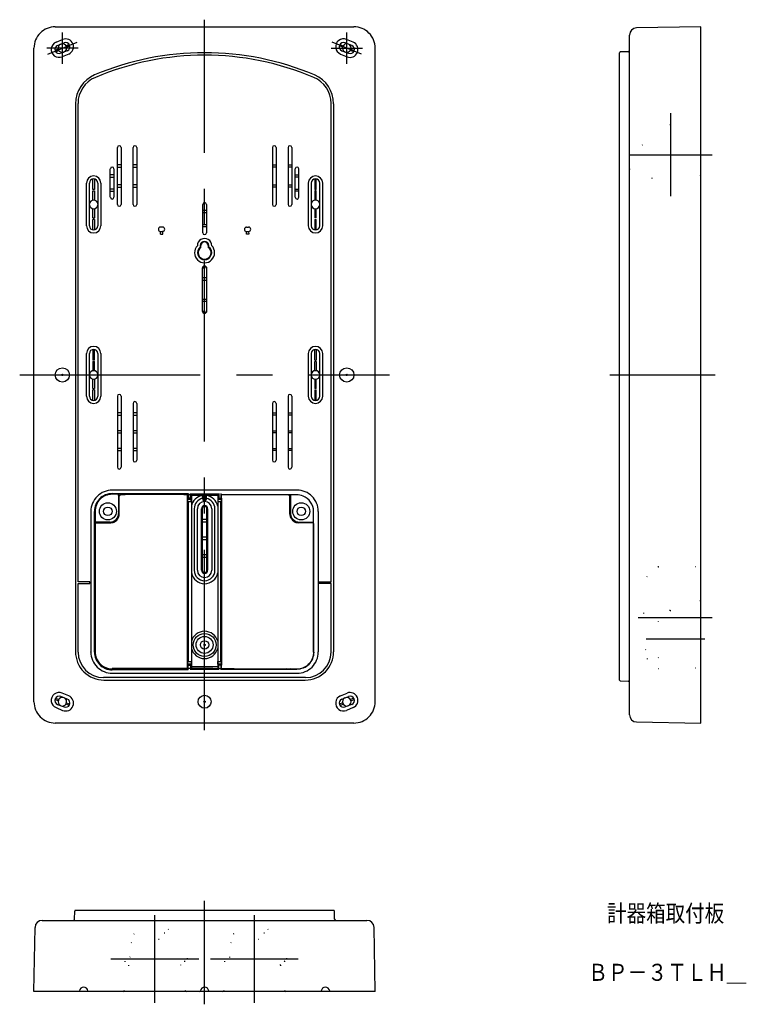
# Model space of a CAD drawing. Extents: x 39 to 166, y 86 to 259.
import ezdxf
from ezdxf.enums import TextEntityAlignment as Align

# ---------------------------------------------------------------- set-up
doc = ezdxf.new("R2010")
doc.units = 0
doc.linetypes.add('CENTER', pattern=[50.8, 31.75, -6.35, 6.35, -6.35])
doc.linetypes.add('DOT', pattern=[6.35, 0, -6.35])
doc.layers.add('1', color=7, linetype='CONTINUOUS')
doc.styles.add('MDRAFSTD', font='TXT', dxfattribs={"bigfont": 'BIGFONT'})

# ---------------------------------------------------------------- blocks, each defined once
blk = doc.blocks.new('S0')
at = {"layer": '1', "color": 7, "linetype": 'CONTINUOUS', "style": 'MDRAFSTD', "width": 1.008343}
blk.add_text('ＢＰ－３ＴＬＨ＿', height=3, dxfattribs=at).set_placement((138.685579, 89.647776), (166.485583, 89.647776), align=Align.FIT)
blk = doc.blocks.new('S3')
at = {"layer": '1', "color": 7, "linetype": 'CONTINUOUS'}
for centre, radius, start, end in [((55.011756, 172.238244), 3.748447, 112.489466, 157.510534), ((55.012855, 172.235591), 3.751318, 90.00511, 112.489466), ((55.014409, 172.237145), 3.751318, 157.510534, 179.99489)]:
    blk.add_arc(centre, radius, start, end, dxfattribs=at)
blk = doc.blocks.new('S4')
at = {"layer": '1', "color": 7, "linetype": 'CONTINUOUS'}
for centre, radius, start, end in [((87.487145, 172.235591), 3.751318, 67.510534, 89.99489), ((87.488244, 172.238244), 3.748447, 22.489466, 67.510534), ((87.485591, 172.237145), 3.751318, 0.00511, 22.489466)]:
    blk.add_arc(centre, radius, start, end, dxfattribs=at)
blk = doc.blocks.new('S5')
at = {"layer": '1', "color": 7, "linetype": 'CONTINUOUS'}
for centre, radius, start, end in [((87.496714, 147.501939), 3.001142, 337.511412, 0), ((87.499013, 147.500987), 2.998654, 292.488588, 337.511412), ((87.498061, 147.503286), 3.001142, 270.004808, 292.488588)]:
    blk.add_arc(centre, radius, start, end, dxfattribs=at)
blk = doc.blocks.new('S7')
at = {"layer": '1', "color": 7, "linetype": 'CONTINUOUS'}
for centre, radius, start, end in [((87.41717, 172.166134), 3.000879, 67.508779, 89.994288), ((87.417902, 172.167902), 2.998964, 1.5774283, 67.508779)]:
    blk.add_arc(centre, radius, start, end, dxfattribs=at)
blk = doc.blocks.new('S8')
at = {"layer": '1', "color": 7, "linetype": 'CONTINUOUS'}
for centre, radius, start, end in [((55.030728, 147.529484), 3.001054, 180.00511, 202.489466), ((55.028606, 147.528606), 2.998757, 202.489466, 247.510534), ((55.029484, 147.530728), 3.001054, 247.510534, 269.99489)]:
    blk.add_arc(centre, radius, start, end, dxfattribs=at)
blk = doc.blocks.new('S10')
at = {"layer": '1', "color": 7, "linetype": 'CONTINUOUS'}
for centre, radius, start, end in [((87.469272, 147.529484), 3.001054, 337.510534, 0), ((87.471394, 147.528606), 2.998757, 292.489466, 337.510534), ((87.470516, 147.530728), 3.001054, 270.00511, 292.489466)]:
    blk.add_arc(centre, radius, start, end, dxfattribs=at)
blk = doc.blocks.new('S11')
at = {"layer": '1', "color": 7, "linetype": 'CONTINUOUS'}
for centre, radius, start, end in [((87.866574, 171.866056), 1.500439, 180.005712, 202.491221), ((87.86569, 171.86569), 1.499482, 202.491221, 247.508779), ((87.866056, 171.866574), 1.500439, 247.508779, 269.994288)]:
    blk.add_arc(centre, radius, start, end, dxfattribs=at)
blk = doc.blocks.new('S12')
at = {"layer": '1', "color": 7, "linetype": 'CONTINUOUS'}
for centre, radius, start, end in [((54.633426, 171.866056), 1.500439, 337.508779, 0), ((54.633944, 171.866574), 1.500439, 270.005712, 292.491221), ((54.63431, 171.86569), 1.499482, 292.491221, 337.508779)]:
    blk.add_arc(centre, radius, start, end, dxfattribs=at)
blk = doc.blocks.new('S13')
at = {"layer": '1', "color": 7, "linetype": 'CONTINUOUS'}
for centre, radius, start, end in [((87.750984, 171.750362), 1.500527, 180.00511, 202.489466), ((87.749923, 171.749923), 1.499379, 202.489466, 247.510534), ((87.750362, 171.750984), 1.500527, 247.510534, 269.99489)]:
    blk.add_arc(centre, radius, start, end, dxfattribs=at)
blk = doc.blocks.new('S14')
at = {"layer": '1', "color": 7, "linetype": 'CONTINUOUS'}
for centre, radius, start, end in [((54.749016, 171.750362), 1.500527, 337.510534, 0), ((54.749638, 171.750984), 1.500527, 270.00511, 292.489466), ((54.750077, 171.749923), 1.499379, 292.489466, 337.510534)]:
    blk.add_arc(centre, radius, start, end, dxfattribs=at)
blk = doc.blocks.new('S15')
at = {"layer": '1', "color": 7, "linetype": 'CONTINUOUS'}
for centre, radius, start, end in [((53.563861, 147.55556), 5.007038, 180.020412, 202.45786), ((53.549712, 147.549712), 4.991727, 202.45786, 247.54214), ((53.55556, 147.563861), 5.007038, 247.54214, 269.979588)]:
    blk.add_arc(centre, radius, start, end, dxfattribs=at)
blk = doc.blocks.new('S18')
at = {"layer": '1', "color": 7, "linetype": 'CONTINUOUS'}
for centre, radius, start, end in [((88.936139, 147.55556), 5.007038, 337.54214, 359.979588), ((88.950288, 147.549712), 4.991727, 292.45786, 337.54214), ((88.94444, 147.563861), 5.007038, 270.020412, 292.45786)]:
    blk.add_arc(centre, radius, start, end, dxfattribs=at)
blk = doc.blocks.new('S23')
at = {"layer": '1', "color": 7, "linetype": 'CONTINUOUS'}
for centre, radius, start, end in [((87.485591, 147.512855), 3.751318, 337.510534, 0), ((87.488244, 147.511756), 3.748447, 292.489466, 337.510534), ((87.487145, 147.514409), 3.751318, 270.00511, 292.489466)]:
    blk.add_arc(centre, radius, start, end, dxfattribs=at)
blk = doc.blocks.new('S24')
at = {"layer": '1', "color": 7, "linetype": 'CONTINUOUS'}
for centre, radius, start, end in [((55.014409, 147.512855), 3.751318, 180.00511, 202.489466), ((55.011756, 147.511756), 3.748447, 202.489466, 247.510534), ((55.012855, 147.514409), 3.751318, 247.510534, 269.99489)]:
    blk.add_arc(centre, radius, start, end, dxfattribs=at)
blk = doc.blocks.new('S25')
at = {"layer": '1', "color": 7, "linetype": 'CONTINUOUS'}
for centre, radius, start, end in [((55.00105, 172.24895), 3.123706, 112.489466, 157.510534), ((55.001966, 172.246739), 3.126098, 90.00511, 112.489466), ((55.003261, 172.248034), 3.126098, 157.510534, 179.99489)]:
    blk.add_arc(centre, radius, start, end, dxfattribs=at)
blk = doc.blocks.new('S26')
at = {"layer": '1', "color": 7, "linetype": 'CONTINUOUS'}
for centre, radius, start, end in [((55.003261, 147.501966), 3.126098, 180.00511, 202.489466), ((55.00105, 147.50105), 3.123706, 202.489466, 247.510534), ((55.001966, 147.503261), 3.126098, 247.510534, 269.99489)]:
    blk.add_arc(centre, radius, start, end, dxfattribs=at)
blk = doc.blocks.new('S27')
at = {"layer": '1', "color": 7, "linetype": 'CONTINUOUS'}
for centre, radius, start, end in [((55.003286, 147.501939), 3.001142, 180.004808, 202.488588), ((55.000987, 147.500987), 2.998654, 202.488588, 247.511412), ((55.001939, 147.503286), 3.001142, 247.511412, 269.995192)]:
    blk.add_arc(centre, radius, start, end, dxfattribs=at)
blk = doc.blocks.new('S28')
at = {"layer": '1', "color": 7, "linetype": 'CONTINUOUS'}
for centre, radius, start, end in [((55.000987, 172.249013), 2.998654, 112.488588, 157.511412), ((55.001939, 172.246714), 3.001142, 90.004808, 112.488588), ((55.003286, 172.248061), 3.001142, 157.511412, 179.995192)]:
    blk.add_arc(centre, radius, start, end, dxfattribs=at)
blk = doc.blocks.new('S29')
at = {"layer": '1', "color": 7, "linetype": 'CONTINUOUS'}
for centre, radius, start, end in [((44.998665, 253.751335), 3.748447, 112.489466, 157.510534), ((44.999763, 253.748682), 3.751318, 90.00511, 112.489466), ((45.001318, 253.750237), 3.751318, 157.510534, 179.99489)]:
    blk.add_arc(centre, radius, start, end, dxfattribs=at)
blk = doc.blocks.new('S30')
at = {"layer": '1', "color": 7, "linetype": 'CONTINUOUS'}
for centre, radius, start, end in [((97.500237, 253.748682), 3.751318, 67.510534, 89.99489), ((97.501335, 253.751335), 3.748447, 22.489466, 67.510534), ((97.498682, 253.750237), 3.751318, 0.00511, 22.489466)]:
    blk.add_arc(centre, radius, start, end, dxfattribs=at)
blk = doc.blocks.new('S31')
at = {"layer": '1', "color": 7, "linetype": 'CONTINUOUS'}
for centre, radius, start, end in [((97.498682, 138.749763), 3.751318, 337.510534, 0), ((97.501335, 138.748665), 3.748447, 292.489466, 337.510534), ((97.500237, 138.751318), 3.751318, 270.00511, 292.489466)]:
    blk.add_arc(centre, radius, start, end, dxfattribs=at)
blk = doc.blocks.new('S32')
at = {"layer": '1', "color": 7, "linetype": 'CONTINUOUS'}
for centre, radius, start, end in [((45.001318, 138.749763), 3.751318, 180.00511, 202.489466), ((44.998665, 138.748665), 3.748447, 202.489466, 247.510534), ((44.999763, 138.751318), 3.751318, 247.510534, 269.99489)]:
    blk.add_arc(centre, radius, start, end, dxfattribs=at)

msp = doc.modelspace()

# ---------------------------------------------------------------- linework, layer by layer
at = {"layer": '1', "color": 1, "linetype": 'CENTER'}
for p, q in [((71.25, 133.75), (71.25, 258.75)), ((46.25, 251), (46.25, 256.5)), ((96.25, 251), (96.25, 256.5)), ((43.674175, 252.683058), (48.825825, 254.816942)), ((98.825825, 252.683058), (93.674175, 254.816942)), ((49, 253.75), (43.5, 253.75)), ((93.5, 253.75), (99, 253.75)), ((153.195149, 227.725), (153.195149, 242.275)), ((145.920149, 235), (160.470149, 235)), ((38.75, 196.25), (103.75, 196.25)), ((142.5, 196.25), (161.00467, 196.25)), ((147.5, 153.575), (160.494713, 153.575)), ((159.222283, 149.75), (148.907057, 149.75)), ((71.25, 85.518045), (71.25, 103.75)), ((62.5, 85.779851), (62.5, 101.229851)), ((80, 85.779851), (80, 101.229851)), ((54.775, 93.504851), (70.225, 93.504851)), ((72.275, 93.504851), (87.725, 93.504851))]:
    msp.add_line(p, q, dxfattribs=at)
at = {"layer": '1', "color": 7, "linetype": 'CONTINUOUS'}
for p, q in [((44.999429, 257.5), (97.500571, 257.5)), ((158.470149, 257.5), (147.198334, 257.30325)), ((158.470149, 135), (158.470149, 257.5)), ((45.142804, 254.789805), (46.297653, 255.268159)), ((45.377287, 254.226087), (46.548766, 254.659761)), ((46.540412, 254.682087), (46.541247, 254.680071)), ((97.122713, 254.226087), (95.951234, 254.659761)), ((95.959588, 254.682087), (95.958753, 254.680071)), ((97.357196, 254.789805), (96.202347, 255.268159)), ((145.970149, 136.44656), (145.970149, 256.05344)), ((41.25, 138.749429), (41.25, 253.750571)), ((45.518947, 253.582486), (44.941522, 253.34331)), ((45.037193, 253.11234), (45.614617, 253.351517)), ((47.122713, 253.273913), (45.951234, 252.840239)), ((47.462807, 254.38766), (46.885383, 254.148483)), ((46.981053, 253.917514), (47.558478, 254.15669)), ((47.114437, 253.296267), (47.113602, 253.298283)), ((95.518947, 253.917514), (94.941522, 254.15669)), ((95.037193, 254.38766), (95.614617, 254.148483)), ((95.377287, 253.273913), (96.548766, 252.840239)), ((95.385563, 253.296267), (95.386398, 253.298283)), ((97.462807, 253.11234), (96.885383, 253.351517)), ((96.981053, 253.582486), (97.558478, 253.34331)), ((101.25, 138.749429), (101.25, 253.750571)), ((144.220149, 142.556822), (144.220149, 252.943178)), ((145.728874, 253.116574), (144.340787, 253.068101)), ((45.959588, 252.817913), (45.958753, 252.819929)), ((47.357196, 252.710195), (46.202347, 252.231841)), ((95.142804, 252.710195), (96.297653, 252.231841)), ((96.540412, 252.817913), (96.541247, 252.819929)), ((48.556822, 243.963788), (48.556822, 147.553777)), ((49, 159.846616), (49, 243.999233)), ((93.5, 159.846616), (93.5, 243.999233)), ((93.943178, 243.963788), (93.943178, 147.553777)), ((55.868046, 236.25), (55.868046, 226.25)), ((56.631954, 226.25), (56.631954, 236.25)), ((58.618046, 236.25), (58.618046, 226.25)), ((59.381954, 226.25), (59.381954, 236.25)), ((83.183503, 236.25), (83.183503, 226.25)), ((83.816497, 236.25), (83.816497, 226.25)), ((85.933503, 236.25), (85.933503, 226.25)), ((86.566497, 236.25), (86.566497, 226.25)), ((54.618046, 232.5), (54.618046, 227.5)), ((55.381954, 227.5), (55.381954, 232.5)), ((55.933503, 233.252956), (55.868046, 233.1875)), ((56.631954, 233.1875), (55.868046, 233.1875)), ((55.868046, 232.8125), (55.933503, 232.747044)), ((55.868046, 232.8125), (56.631954, 232.8125)), ((56.631954, 233.1875), (56.566497, 233.252956)), ((56.566497, 232.747044), (56.631954, 232.8125)), ((58.683503, 233.252956), (58.618046, 233.1875)), ((59.381954, 233.1875), (58.618046, 233.1875)), ((58.618046, 232.8125), (58.683503, 232.747044)), ((58.618046, 232.8125), (59.381954, 232.8125)), ((59.381954, 233.1875), (59.316497, 233.252956)), ((59.316497, 232.747044), (59.381954, 232.8125)), ((83.183503, 233.1875), (83.816497, 233.1875)), ((83.816497, 232.8125), (83.183503, 232.8125)), ((85.933503, 233.1875), (86.566497, 233.1875)), ((86.566497, 232.8125), (85.933503, 232.8125)), ((87.183503, 227.5), (87.183503, 232.5)), ((87.816497, 227.5), (87.816497, 232.5)), ((51.625, 228.875), (51.625, 230.735084)), ((51.875, 230.735084), (51.875, 228.875)), ((54.683503, 231.502956), (54.618046, 231.4375)), ((55.381954, 231.4375), (54.618046, 231.4375)), ((54.618046, 231.0625), (54.683503, 230.997044)), ((54.618046, 231.0625), (55.381954, 231.0625)), ((55.381954, 231.4375), (55.316497, 231.502956)), ((55.316497, 230.997044), (55.381954, 231.0625)), ((87.183503, 231.4375), (87.816497, 231.4375)), ((87.816497, 231.0625), (87.183503, 231.0625)), ((90.625, 230.735084), (90.625, 228.875)), ((90.875, 228.875), (90.875, 230.735084)), ((50.484094, 222.5), (50.484094, 230)), ((51, 230), (51.004364, 230)), ((51.004364, 222.5), (51.004364, 230)), ((51.875, 228.875), (51.625, 228.875)), ((52.5, 230), (52.495636, 230)), ((52.495636, 230), (52.495636, 222.5)), ((53.015906, 230), (53.015906, 222.5)), ((54.683503, 229.002956), (54.618046, 228.9375)), ((55.381954, 228.9375), (54.618046, 228.9375)), ((55.381954, 228.9375), (55.316497, 229.002956)), ((55.933503, 229.752956), (55.868046, 229.6875)), ((56.631954, 229.6875), (55.868046, 229.6875)), ((55.868046, 229.3125), (55.933503, 229.247044)), ((55.868046, 229.3125), (56.631954, 229.3125)), ((56.631954, 229.6875), (56.566497, 229.752956)), ((56.566497, 229.247044), (56.631954, 229.3125)), ((58.683503, 229.752956), (58.618046, 229.6875)), ((59.381954, 229.6875), (58.618046, 229.6875)), ((58.618046, 229.3125), (58.683503, 229.247044)), ((58.618046, 229.3125), (59.381954, 229.3125)), ((59.381954, 229.6875), (59.316497, 229.752956)), ((59.316497, 229.247044), (59.381954, 229.3125)), ((83.183503, 229.6875), (83.816497, 229.6875)), ((83.816497, 229.3125), (83.183503, 229.3125)), ((85.933503, 229.6875), (86.566497, 229.6875)), ((86.566497, 229.3125), (85.933503, 229.3125)), ((87.183503, 228.9375), (87.816497, 228.9375)), ((89.484094, 230), (89.484094, 222.5)), ((90, 230), (90.004364, 230)), ((90.004364, 230), (90.004364, 222.5)), ((90.625, 228.875), (90.875, 228.875)), ((91.5, 230), (91.495636, 230)), ((91.495636, 222.5), (91.495636, 230)), ((92.015906, 222.5), (92.015906, 230)), ((51.625, 228.625), (51.875, 228.625)), ((51.625, 226.98951), (51.625, 228.625)), ((51.875, 228.625), (51.875, 226.98951)), ((54.618046, 228.5625), (54.683503, 228.497044)), ((54.618046, 228.5625), (55.381954, 228.5625)), ((55.316497, 228.497044), (55.381954, 228.5625)), ((87.816497, 228.5625), (87.183503, 228.5625)), ((90.875, 228.625), (90.625, 228.625)), ((90.625, 228.625), (90.625, 226.98951)), ((90.875, 226.98951), (90.875, 228.625)), ((51.625, 223.875), (51.625, 225.51049)), ((51.875, 225.51049), (51.875, 223.875)), ((70.933503, 221.25), (70.933503, 226.25)), ((71.566497, 226.25), (71.566497, 221.25)), ((90.625, 225.51049), (90.625, 223.875)), ((90.875, 223.875), (90.875, 225.51049)), ((51.625, 223.875), (51.875, 223.875)), ((51.875, 223.625), (51.625, 223.625)), ((51.625, 221.764916), (51.625, 223.625)), ((51.875, 223.625), (51.875, 221.764916)), ((71.566497, 225.1875), (70.933503, 225.1875)), ((70.933503, 224.8125), (71.566497, 224.8125)), ((90.875, 223.875), (90.625, 223.875)), ((90.625, 223.625), (90.875, 223.625)), ((90.625, 223.625), (90.625, 221.764916)), ((90.875, 221.764916), (90.875, 223.625)), ((51, 222.5), (51.004364, 222.5)), ((52.5, 222.5), (52.495636, 222.5)), ((63.875, 222.25), (63.5, 222.25)), ((70.933503, 222.6875), (71.566497, 222.6875)), ((71.566497, 222.3125), (70.933503, 222.3125)), ((78.625, 222.25), (79, 222.25)), ((90, 222.5), (90.004364, 222.5)), ((91.5, 222.5), (91.495636, 222.5)), ((63.5, 221.508727), (63.491273, 221.500102)), ((63.491273, 220.991273), (63.883727, 220.991273)), ((63.5, 220.991273), (63.5, 221.508727)), ((63.5, 221.5), (63.875, 221.5)), ((63.883727, 221.500102), (63.875, 221.508727)), ((63.875, 221.508727), (63.875, 220.991273)), ((78.616273, 221.500102), (78.625, 221.508727)), ((78.616273, 220.991273), (78.62515, 221.508724)), ((79.008727, 220.991273), (78.616273, 220.991273)), ((78.625, 221.5), (79, 221.5)), ((78.99985, 221.508724), (79.008727, 220.991273)), ((79, 221.508727), (79.008727, 221.500102)), ((70.5, 219), (70.5, 218.75)), ((70.5, 219), (70.609094, 219)), ((70.5, 218.75), (70.609094, 218.693878)), ((70.609094, 218.693878), (70.609094, 219)), ((72, 219), (71.890906, 219)), ((71.890906, 219), (71.890906, 218.693878)), ((72, 218.75), (71.890906, 218.693878)), ((72, 218.75), (72, 219)), ((70.841788, 215), (70.841788, 207.5)), ((70.868046, 207.5), (70.868046, 215)), ((71.566497, 215), (71.566497, 207.5)), ((71.658212, 207.5), (71.658212, 215)), ((70.933503, 213.377956), (70.868046, 213.3125)), ((71.631954, 213.3125), (70.868046, 213.3125)), ((71.631954, 213.3125), (71.566497, 213.377956)), ((70.868046, 212.9375), (70.933503, 212.872044)), ((70.868046, 212.9375), (71.631954, 212.9375)), ((71.566497, 212.872044), (71.631954, 212.9375)), ((70.868046, 209.5625), (70.933503, 209.627956)), ((71.566497, 209.627956), (71.631954, 209.5625)), ((70.868046, 209.5625), (71.631954, 209.5625)), ((70.933503, 209.122044), (70.868046, 209.1875)), ((71.631954, 209.1875), (70.868046, 209.1875)), ((71.631954, 209.1875), (71.566497, 209.122044)), ((50.484094, 192.5), (50.484094, 200)), ((51, 200), (51.004364, 200)), ((51.004364, 192.5), (51.004364, 200)), ((51.625, 200.735084), (51.625, 198.875)), ((51.875, 198.875), (51.875, 200.735084)), ((52.5, 200), (52.495636, 200)), ((52.495636, 200), (52.495636, 192.5)), ((53.015906, 200), (53.015906, 192.5)), ((89.484094, 200), (89.484094, 192.5)), ((90, 200), (90.004364, 200)), ((90.004364, 200), (90.004364, 192.5)), ((90.625, 198.875), (90.625, 200.735084)), ((90.875, 200.735084), (90.875, 198.875)), ((91.5, 200), (91.495636, 200)), ((91.495636, 192.5), (91.495636, 200)), ((92.015906, 192.5), (92.015906, 200)), ((51.875, 198.875), (51.625, 198.875)), ((51.625, 198.625), (51.875, 198.625)), ((51.625, 198.625), (51.625, 196.98951)), ((51.875, 196.98951), (51.875, 198.625)), ((90.625, 198.875), (90.875, 198.875)), ((90.875, 198.625), (90.625, 198.625)), ((90.625, 196.98951), (90.625, 198.625)), ((90.875, 198.625), (90.875, 196.98951)), ((51.625, 193.875), (51.625, 195.51049)), ((51.875, 195.51049), (51.875, 193.875)), ((90.625, 195.51049), (90.625, 193.875)), ((90.875, 193.875), (90.875, 195.51049)), ((51, 192.5), (51.004364, 192.5)), ((51.625, 193.875), (51.875, 193.875)), ((51.875, 193.625), (51.625, 193.625)), ((51.625, 191.764916), (51.625, 193.625)), ((51.875, 193.625), (51.875, 191.764916)), ((52.5, 192.5), (52.495636, 192.5)), ((55.933503, 192.5), (55.933503, 180)), ((56.566497, 192.5), (56.566497, 180)), ((85.933503, 192.5), (85.933503, 180)), ((86.566497, 192.5), (86.566497, 180)), ((90, 192.5), (90.004364, 192.5)), ((90.875, 193.875), (90.625, 193.875)), ((90.625, 193.625), (90.875, 193.625)), ((90.625, 193.625), (90.625, 191.764916)), ((90.875, 191.764916), (90.875, 193.625)), ((91.5, 192.5), (91.495636, 192.5)), ((58.683503, 191.25), (58.683503, 181.25)), ((59.316497, 191.25), (59.316497, 181.25)), ((83.183503, 191.25), (83.183503, 181.25)), ((83.816497, 191.25), (83.816497, 181.25)), ((56.566497, 189.5625), (55.933503, 189.5625)), ((55.933503, 189.1875), (56.566497, 189.1875)), ((59.316497, 189.5625), (58.683503, 189.5625)), ((58.683503, 189.1875), (59.316497, 189.1875)), ((83.183503, 189.5625), (83.816497, 189.5625)), ((83.816497, 189.1875), (83.183503, 189.1875)), ((85.933503, 189.5625), (86.566497, 189.5625)), ((86.566497, 189.1875), (85.933503, 189.1875)), ((56.566497, 186.4375), (55.933503, 186.4375)), ((55.933503, 186.0625), (56.566497, 186.0625)), ((59.316497, 186.4375), (58.683503, 186.4375)), ((58.683503, 186.0625), (59.316497, 186.0625)), ((83.183503, 186.4375), (83.816497, 186.4375)), ((83.816497, 186.0625), (83.183503, 186.0625)), ((85.933503, 186.4375), (86.566497, 186.4375)), ((86.566497, 186.0625), (85.933503, 186.0625)), ((56.566497, 183.3125), (55.933503, 183.3125)), ((55.933503, 182.9375), (56.566497, 182.9375)), ((59.316497, 183.3125), (58.683503, 183.3125)), ((58.683503, 182.9375), (59.316497, 182.9375)), ((83.183503, 183.3125), (83.816497, 183.3125)), ((83.816497, 182.9375), (83.183503, 182.9375)), ((85.933503, 183.3125), (86.566497, 183.3125)), ((86.566497, 182.9375), (85.933503, 182.9375)), ((55.001687, 175.372837), (68.352541, 175.372837)), ((68.351469, 175.247856), (55.001687, 175.247856)), ((87.48748, 175.986909), (55.01252, 175.986909)), ((56.002453, 175.167012), (56.132273, 175.162173)), ((56.132273, 175.162173), (56.247361, 175.047085)), ((56.133865, 175.162173), (56.133865, 171.865906)), ((56.247361, 175.047085), (56.377144, 175.047085)), ((56.249543, 171.750228), (56.249543, 175.047085)), ((56.377144, 175.049229), (56.535379, 175.207464)), ((56.535379, 175.207464), (57.285264, 175.220326)), ((67.581131, 175.220326), (57.285264, 175.220326)), ((67.581131, 175.220326), (68.750064, 175.199744)), ((68.25, 144.705097), (68.25, 175.213157)), ((68.331103, 175.207121), (68.351469, 175.247856)), ((68.352541, 175.372837), (68.346662, 174.687372)), ((68.75, 174.560178), (68.75, 175.372837)), ((68.752144, 175.247856), (68.937642, 175.062358)), ((73.747856, 175.247856), (68.752144, 175.247856)), ((70.909768, 175.062358), (68.937642, 175.062358)), ((68.937642, 175.062358), (68.937642, 144.683279)), ((70.909768, 175.062358), (71.0625, 175.21509)), ((70.909768, 174.508684), (70.909768, 175.062358)), ((71.0625, 175.21509), (71.4375, 175.21509)), ((71.0625, 175.21509), (71.0625, 174.093955)), ((71.4375, 175.21509), (71.590232, 175.062358)), ((71.4375, 174.093955), (71.4375, 175.21509)), ((71.581516, 174.508684), (71.590591, 175.062352)), ((73.562358, 175.062358), (71.590232, 175.062358)), ((73.747856, 175.247856), (73.562358, 175.062358)), ((73.562358, 175.062358), (73.562358, 144.683279)), ((73.753031, 175.372785), (73.739092, 174.560178)), ((74.153338, 174.687372), (74.147459, 175.372837)), ((74.168897, 175.207121), (74.148531, 175.247856)), ((87.498313, 175.167012), (74.148531, 175.167012)), ((74.25, 144.705097), (74.25, 175.213157)), ((86.122856, 175.049229), (85.964621, 175.207464)), ((86.252639, 175.047085), (86.122856, 175.047085)), ((86.250457, 171.750228), (86.250457, 175.047085)), ((86.367727, 175.162173), (86.252639, 175.047085)), ((86.366135, 175.162173), (86.366135, 171.865906)), ((86.497547, 175.167012), (86.367727, 175.162173)), ((68.262009, 174.515008), (68.348178, 174.687359)), ((68.262009, 145.234992), (68.262009, 174.515008)), ((68.262009, 174.515008), (68.274426, 174.469627)), ((68.272724, 174.271074), (68.262009, 174.515008)), ((68.387005, 173.900903), (68.272724, 174.271074)), ((68.274426, 174.469627), (68.392363, 174.400746)), ((68.348178, 174.687359), (68.472073, 174.560178)), ((68.387004, 173.900846), (68.387004, 145.849154)), ((68.928914, 173.900817), (68.387005, 173.900903)), ((68.472073, 174.560178), (68.392363, 174.400746)), ((68.392363, 174.400746), (68.920339, 174.400746)), ((68.760908, 174.560178), (68.472073, 174.560178)), ((68.920339, 174.400746), (68.760908, 174.560178)), ((68.892363, 173.900823), (68.892363, 174.400746)), ((71.0625, 174.093955), (70.918484, 174.508684)), ((71.581516, 174.508684), (71.4375, 174.093955)), ((74.112995, 173.900903), (73.571086, 173.900817)), ((73.579661, 174.400746), (73.739092, 174.560178)), ((73.579661, 174.400746), (74.107637, 174.400746)), ((73.607637, 174.400746), (73.607637, 173.900823)), ((73.739092, 174.560178), (74.027927, 174.560178)), ((74.027927, 174.560178), (74.151822, 174.687359)), ((74.107637, 174.400746), (74.027927, 174.560178)), ((74.107637, 174.400746), (74.225574, 174.469627)), ((74.227276, 174.271074), (74.112995, 173.900903)), ((74.112996, 145.849154), (74.112996, 173.900846)), ((74.151822, 174.687359), (74.237991, 174.515008)), ((74.225574, 174.469627), (74.237991, 174.515008)), ((74.237991, 174.515008), (74.227276, 174.271074)), ((74.237991, 174.515008), (74.237991, 145.234992)), ((51.263091, 172.23748), (51.252144, 172.248427)), ((51.263091, 172.23748), (51.263091, 147.51252)), ((51.877163, 147.501687), (51.877163, 172.248313)), ((51.877163, 172.248313), (52.002144, 172.248313)), ((52.002144, 172.248313), (52.002144, 147.501687)), ((69.423479, 172.7125), (69.423479, 161.875)), ((69.987584, 161.875), (69.987584, 172.7125)), ((70.714663, 161.875), (70.714663, 172.7125)), ((70.839644, 172.7125), (70.839644, 161.875)), ((71.660356, 161.875), (71.660356, 172.7125)), ((71.785337, 172.7125), (71.785337, 161.875)), ((72.512416, 172.7125), (72.512416, 161.875)), ((73.076521, 161.875), (73.076521, 172.7125)), ((90.417012, 147.501687), (90.417012, 172.248313)), ((91.236909, 172.23748), (91.236909, 147.51252)), ((52.029674, 147.529217), (52.029674, 170.074348)), ((52.042536, 170.074348), (52.202915, 170.234727)), ((52.087827, 170.367727), (52.082988, 170.497547)), ((52.087827, 170.367727), (52.202915, 170.252639)), ((54.634094, 170.366135), (52.087827, 170.366135)), ((52.202915, 170.234727), (52.202915, 170.252639)), ((52.202915, 170.250457), (54.749772, 170.250457)), ((70.868046, 170.877956), (71.631954, 170.877956)), ((71.631954, 170.372044), (70.868046, 170.372044)), ((90.297085, 170.250457), (87.750228, 170.250457)), ((87.865906, 170.366135), (90.412173, 170.366135)), ((90.412173, 170.367727), (90.297085, 170.252639)), ((90.297085, 170.234727), (90.297085, 170.252639)), ((90.457464, 170.074348), (90.297085, 170.234727)), ((90.412173, 170.367727), (90.417012, 170.497547)), ((90.470326, 169.324462), (90.457464, 170.074348)), ((90.470326, 147.529217), (90.470326, 169.324462)), ((70.868046, 167.752956), (71.631954, 167.752956)), ((71.631954, 167.247044), (70.868046, 167.247044)), ((70.868046, 164.627956), (71.631954, 164.627956)), ((71.631954, 164.122044), (70.868046, 164.122044)), ((51.096616, 159.846616), (49, 159.846616)), ((49, 159.528384), (51.096616, 159.528384)), ((49, 147.5), (49, 159.528384)), ((51.096616, 159.528384), (51.096616, 159.846616)), ((91.403384, 159.846616), (93.5, 159.846616)), ((91.403384, 159.528384), (91.403384, 159.846616)), ((93.5, 159.528384), (91.403384, 159.528384)), ((93.5, 147.5), (93.5, 159.528384)), ((51.252144, 147.501573), (51.263091, 147.51252)), ((68.272724, 145.478926), (68.387005, 145.849097)), ((68.387005, 145.849097), (68.928914, 145.849183)), ((68.892363, 145.849177), (68.892363, 145.349254)), ((73.571086, 145.849183), (74.112995, 145.849097)), ((73.607637, 145.349254), (73.607637, 145.849177)), ((74.112995, 145.849097), (74.227276, 145.478926)), ((55.001687, 144.502144), (68.351469, 144.502144)), ((68.352541, 144.377163), (55.001687, 144.377163)), ((68.75, 144.604654), (55.029217, 144.604654)), ((68.23007, 144.625258), (68.25, 144.705097)), ((68.351469, 144.502144), (68.25, 144.705097)), ((68.262009, 145.234992), (68.272724, 145.478926)), ((68.274426, 145.280373), (68.262009, 145.234992)), ((68.348178, 145.062641), (68.262009, 145.234992)), ((68.392363, 145.349254), (68.274426, 145.280373)), ((68.472073, 145.189822), (68.348178, 145.062641)), ((68.354056, 144.377176), (68.348178, 145.062641)), ((68.392363, 145.349254), (68.472073, 145.189822)), ((68.920339, 145.349254), (68.392363, 145.349254)), ((68.472073, 145.189822), (68.760908, 145.189822)), ((68.760908, 145.189822), (68.746969, 144.377215)), ((68.933279, 144.683279), (68.752144, 144.502144)), ((68.752144, 144.502144), (73.747856, 144.502144)), ((68.920339, 145.349254), (68.760908, 145.189822)), ((68.933882, 144.717994), (80.229983, 144.521677)), ((68.937642, 144.937642), (73.562358, 144.937642)), ((73.566721, 144.683279), (73.747856, 144.502144)), ((73.579661, 145.349254), (73.739092, 145.189822)), ((74.107637, 145.349254), (73.579661, 145.349254)), ((74.027927, 145.189822), (73.739092, 145.189822)), ((73.75, 144.377163), (73.75, 145.189822)), ((74.027927, 145.189822), (74.107637, 145.349254)), ((74.151822, 145.062641), (74.027927, 145.189822)), ((74.225574, 145.280373), (74.107637, 145.349254)), ((74.145944, 144.377176), (74.151822, 145.062641)), ((74.148531, 144.502144), (74.25, 144.705097)), ((74.148531, 144.502144), (87.498313, 144.502144)), ((74.237991, 145.234992), (74.151822, 145.062641)), ((74.237991, 145.234992), (74.225574, 145.280373)), ((74.227276, 145.478926), (74.237991, 145.234992)), ((74.26993, 144.625258), (74.25, 144.705097)), ((80.230122, 144.529674), (85.596639, 144.604654)), ((85.59567, 144.54812), (87.470548, 144.515961)), ((86.421136, 144.533961), (86.350443, 144.604654)), ((87.470783, 144.529674), (87.498313, 144.502144)), ((89, 143), (53.5, 143)), ((53.553777, 142.556822), (88.946223, 142.556822)), ((55.01252, 143.763091), (55.001573, 143.752144)), ((55.01252, 143.763091), (87.48748, 143.763091)), ((87.48748, 143.763091), (87.498427, 143.752144)), ((144.340787, 142.431899), (145.728874, 142.383426)), ((45.518947, 138.917514), (44.941522, 139.15669)), ((45.037193, 139.38766), (45.614617, 139.148483)), ((47.122713, 139.226087), (45.951234, 139.659761)), ((45.959588, 139.682087), (45.958753, 139.680071)), ((47.357196, 139.789805), (46.202347, 140.268159)), ((47.114437, 139.203733), (47.113602, 139.201717)), ((95.142804, 139.789805), (96.297653, 140.268159)), ((95.377287, 139.226087), (96.548766, 139.659761)), ((95.385563, 139.203733), (95.386398, 139.201717)), ((96.540412, 139.682087), (96.541247, 139.680071)), ((97.462807, 139.38766), (96.885383, 139.148483)), ((96.981053, 138.917514), (97.558478, 139.15669)), ((45.142804, 137.710195), (46.297653, 137.231841)), ((45.377287, 138.273913), (46.548766, 137.840239)), ((46.540412, 137.817913), (46.541247, 137.819929)), ((47.462807, 138.11234), (46.885383, 138.351517)), ((46.981053, 138.582486), (47.558478, 138.34331)), ((95.518947, 138.582486), (94.941522, 138.34331)), ((95.037193, 138.11234), (95.614617, 138.351517)), ((97.122713, 138.273913), (95.951234, 137.840239)), ((95.959588, 137.817913), (95.958753, 137.819929)), ((97.357196, 137.710195), (96.202347, 137.231841)), ((147.198334, 135.19675), (158.470149, 135)), ((97.500571, 135), (44.999429, 135)), ((48.383426, 100.521126), (48.431899, 101.909213)), ((93.943178, 102.029851), (48.556822, 102.029851)), ((94.116574, 100.521126), (94.068101, 101.909213)), ((41.25, 87.779851), (41.44675, 99.051666)), ((42.69656, 100.279851), (99.80344, 100.279851)), ((101.25, 87.779851), (101.05325, 99.051666)), ((101.25, 87.779851), (41.25, 87.779851)), ((49.133975, 87.779851), (49.257693, 87.886994)), ((50.557266, 88.281802), (50.557302, 88.279775)), ((50.557302, 88.279775), (50.569985, 88.267311)), ((50.742307, 87.886994), (50.866025, 87.779851)), ((70.383975, 87.779851), (70.507693, 87.886994)), ((71.992307, 87.886994), (72.116025, 87.779851)), ((91.757693, 87.886994), (91.633975, 87.779851)), ((91.942698, 88.279775), (91.930015, 88.267311)), ((91.942734, 88.281802), (91.942698, 88.279775)), ((93.366025, 87.779851), (93.242307, 87.886994))]:
    msp.add_line(p, q, dxfattribs=at)
at = {"layer": '1', "color": 7, "linetype": 'DOT'}
for p, q in [((153.157782, 240.274868), (158.470149, 240.3125)), ((145.97236, 232.5), (145.97236, 227.5)), ((158.470149, 229.6875), (153.157782, 229.725132)), ((151.023034, 162.484121), (158.470149, 162.525)), ((158.351691, 156.499657), (158.345149, 156.5)), ((153.093908, 154.800361), (158.470149, 154.875)), ((151.024618, 144.575135), (158.470149, 144.705097)), ((56.775054, 93.529796), (56.75, 87.779851)), ((57.225132, 93.092218), (57.1875, 87.779851)), ((57.900068, 92.404783), (57.875, 87.779851)), ((67.125, 87.779851), (67.099932, 92.404783)), ((67.748613, 93.091895), (67.813787, 87.779867)), ((68.25, 87.779851), (68.224946, 93.529796)), ((74.25, 87.779851), (74.275054, 93.529796)), ((74.751387, 93.091895), (74.686213, 87.779867)), ((75.375, 87.779851), (75.400068, 92.404783)), ((84.599932, 92.404783), (84.625, 87.779851)), ((85.274868, 93.092218), (85.3125, 87.779851)), ((85.724946, 93.529796), (85.75, 87.779851)), ((56.247361, 87.904851), (56.252163, 87.904851)), ((86.252639, 87.904851), (86.247837, 87.904851))]:
    msp.add_line(p, q, dxfattribs=at)
at = {"layer": '1', "color": 7, "linetype": 'CONTINUOUS'}
for centre, radius in [((46.25, 196.25), 1.25936), ((96.25, 196.25), 1.25936), ((46.25, 196.25), 0.125), ((96.25, 196.25), 0.125), ((54.249543, 172.250457), 1.497856), ((88.250457, 172.250457), 1.497856), ((54.249543, 172.250457), 0.75), ((88.250457, 172.250457), 0.75), ((71.25, 148.75), 2.015274), ((71.25, 148.75), 1.482545), ((71.25, 148.75), 0.734727), ((71.25, 148.75), 0.125), ((71.25, 138.75), 1.13436), ((71.25, 138.75), 0.125)]:
    msp.add_circle(centre, radius, dxfattribs=at)
for centre, radius, start, end in [((147.220149, 256.05344), 1.25, 91, 180), ((45.672575, 253.510823), 1.38436, 112.5, 292.5), ((46.827425, 253.989177), 1.38436, 292.5, 112.5), ((46.835779, 253.966851), 0.747818, 292.56274585, 112.5), ((95.672575, 253.989177), 1.38436, 67.5, 247.5), ((95.664221, 253.966851), 0.747818, 67.5, 247.43725415), ((96.827425, 253.510823), 1.38436, 247.5, 67.5), ((45.664299, 253.533177), 0.747818, 112.49994922, 292.49369601), ((46.25, 253.75), 0.75, 116.871476, 288.128524), ((46.25, 253.75), 0.75, 296.871476, 108.128524), ((71.25, 203.25), 49.693178, 67.10197, 112.89803), ((96.25, 253.75), 0.75, 71.871476, 243.128524), ((96.25, 253.75), 0.75, 251.871476, 63.128524), ((96.835701, 253.533177), 0.747818, 247.50630399, 67.50005078), ((144.345149, 252.943178), 0.125, 92, 180), ((145.720149, 253.366422), 0.25, 272, 0), ((71.25, 203.25), 49.25, 67.056046, 112.943954), ((54.054652, 243.963005), 5.497829, 112.906184, 179.991846), ((54, 243.999233), 5, 112.943954, 180), ((88.5, 243.999233), 5, 0, 67.056046), ((88.445348, 243.963005), 5.497829, 0.008154, 67.093816), ((56.25, 236.25), 0.316497, 0, 180), ((59, 236.25), 0.316497, 0, 180), ((83.5, 236.25), 0.316497, 0, 180), ((86.25, 236.25), 0.316497, 0, 180), ((55, 232.5), 0.316497, 0, 180), ((87.5, 232.5), 0.316497, 0, 180), ((51.75, 230), 1.265906, 0, 180), ((51.75, 230), 0.745636, 0, 180), ((90.75, 230), 1.265906, 0, 180), ((90.75, 230), 0.745636, 0, 180), ((51.75, 226.25), 0.75, 6.183702, 173.816298), ((55, 227.5), 0.316497, 180, 0), ((87.5, 227.5), 0.316497, 180, 0), ((90.75, 226.25), 0.75, 6.183702, 173.816298), ((51.75, 226.25), 0.75, 186.183702, 353.816298), ((56.25, 226.25), 0.316497, 180, 0), ((59, 226.25), 0.316497, 180, 0), ((71.25, 226.25), 0.316497, 0, 180), ((83.5, 226.25), 0.316497, 180, 0), ((86.25, 226.25), 0.316497, 180, 0), ((90.75, 226.25), 0.75, 186.183702, 353.816298), ((51.75, 222.5), 1.265906, 180, 0), ((51.75, 222.5), 0.745636, 180, 0), ((63.5, 221.875), 0.375, 90, 268.666512), ((63.875, 221.875), 0.375, 271.333488, 90), ((78.625, 221.875), 0.375, 90, 268.666512), ((79, 221.875), 0.375, 271.333488, 90), ((90.75, 222.5), 1.265906, 180, 0), ((90.75, 222.5), 0.745636, 180, 0), ((71.25, 219), 1.265906, 359.156416, 180.843584), ((71.25, 221.25), 0.316497, 180, 0), ((71.25, 217.75), 1.765906, 135.78939, 44.21061), ((71.25, 217.75), 1.25, 126.869898, 53.130102), ((71.25, 217.75), 1.140906, 124.177029, 55.822971), ((71.25, 219), 0.75, 0, 180), ((71.25, 219), 0.640906, 0, 180), ((71.25, 215), 0.408212, 0, 180), ((71.25, 215), 0.316497, 0, 180), ((71.25, 207.5), 0.408212, 180, 0), ((71.25, 207.5), 0.316497, 180, 0), ((51.75, 200), 1.265906, 0, 180), ((90.75, 200), 1.265906, 0, 180), ((51.75, 200), 0.745636, 0, 180), ((90.75, 200), 0.745636, 0, 180), ((51.75, 196.25), 0.75, 6.183702, 173.816298), ((51.75, 196.25), 0.75, 186.183702, 353.816298), ((90.75, 196.25), 0.75, 6.183702, 173.816298), ((90.75, 196.25), 0.75, 186.183702, 353.816298), ((51.75, 192.5), 1.265906, 180, 0), ((51.75, 192.5), 0.745636, 180, 0), ((56.25, 192.5), 0.316497, 0, 180), ((86.25, 192.5), 0.316497, 0, 180), ((90.75, 192.5), 1.265906, 180, 0), ((90.75, 192.5), 0.745636, 180, 0), ((59, 191.25), 0.316497, 0, 180), ((83.5, 191.25), 0.316497, 0, 180), ((59, 181.25), 0.316497, 180, 0), ((83.5, 181.25), 0.316497, 180, 0), ((56.25, 180), 0.316497, 180, 0), ((86.25, 180), 0.316497, 180, 0), ((71.25, 172.7125), 2.352689, 98.314927, 169.375723), ((71.25, 172.7125), 2.352689, 10.624277, 81.685073), ((71.25, 172.7125), 1.826521, 100.457226, 180), ((71.25, 172.7125), 1.262416, 0, 180), ((71.25, 172.7125), 0.535337, 0, 180), ((71.25, 172.7125), 1.394121, 82.270679, 97.729321), ((71.25, 172.7125), 1.826521, 0, 79.542774), ((71.25, 172.7125), 0.410356, 0, 180), ((71.25, 161.875), 2.352689, 190.624277, 349.375723), ((71.25, 161.875), 1.826521, 180, 0), ((71.25, 161.875), 1.262416, 180, 0), ((71.25, 161.875), 0.535337, 180, 0), ((71.25, 161.875), 0.410356, 180, 0), ((71.25, 148.75), 2.396819, 15.255668, 164.744332), ((53.5, 147.5), 4.5, 180, 270), ((71.25, 148.75), 2.396819, 195.255668, 344.744332), ((89, 147.5), 4.5, 270, 0), ((144.345149, 142.556822), 0.125, 180, 268), ((145.720149, 142.133578), 0.25, 0, 88), ((45.672575, 138.989177), 1.38436, 67.5, 247.5), ((96.827425, 138.989177), 1.38436, 292.5, 112.5), ((45.664299, 138.966823), 0.747818, 67.50630399, 247.50005078), ((46.25, 138.75), 0.75, 71.871476, 243.128524), ((46.25, 138.75), 0.75, 251.871476, 63.128524), ((46.827425, 138.510823), 1.38436, 247.5, 67.5), ((46.835779, 138.533149), 0.747818, 247.5, 67.43725415), ((95.672575, 138.510823), 1.38436, 112.5, 292.5), ((95.664221, 138.533149), 0.747818, 112.56274585, 292.5), ((96.25, 138.75), 0.75, 116.871476, 288.128524), ((96.25, 138.75), 0.75, 296.871476, 108.128524), ((96.835701, 138.966823), 0.747818, 292.49994922, 112.49369601), ((44.999763, 138.751318), 3.751318, 247.510534, 269.99489), ((147.220149, 136.44656), 1.25, 180, 269), ((48.133578, 100.529851), 0.25, 270, 358), ((48.556822, 101.904851), 0.125, 90, 178), ((93.943178, 101.904851), 0.125, 2, 90), ((94.366422, 100.529851), 0.25, 182, 270), ((42.69656, 99.029851), 1.25, 90, 179), ((99.80344, 99.029851), 1.25, 1, 90), ((50, 87.779851), 0.75, 8.213211, 171.786789), ((71.25, 87.779851), 0.75, 8.213211, 171.786789), ((92.5, 87.779851), 0.75, 8.213211, 171.786789), ((56.939265, 88.029851), 0.25, 270, 359.594128), ((68.060735, 88.029851), 0.25, 181, 270), ((74.439265, 88.029851), 0.25, 270, 359), ((85.560735, 88.029851), 0.25, 180.405872, 270)]:
    msp.add_arc(centre, radius, start, end, dxfattribs=at)
at = {"layer": '1', "color": 7, "linetype": 'DOT'}
for centre, radius, start, end in [((153.195149, 235), 5.275, 90.405872, 269.594128), ((158.345149, 231.252163), 0.125, 0, 89), ((151.034149, 160.459152), 2.025, 90.314505, 170.219495), ((190.970149, 153.575), 42.55, 170.219495, 189.780505), ((158.345149, 156.374828), 0.125, 0, 87), ((153.123407, 152.675565), 2.125, 90.795398, 174.002534), ((180.970149, 149.75), 30.125, 174.002534, 186.090227), ((151.034149, 146.690848), 2.025, 189.780505, 269.685495), ((153.12818, 146.779355), 2.125, 186.090227, 269.685495), ((62.5, 93.504851), 5.725, 0.249654, 179.750346), ((80, 93.504851), 5.725, 0.249654, 179.750346), ((62.5, 93.054851), 5.275, 0.405872, 179.594128), ((80, 93.054851), 5.275, 0.405872, 179.594128), ((62.5, 92.379851), 4.6, 0, 180), ((80, 92.379851), 4.6, 0.31055084, 180)]:
    msp.add_arc(centre, radius, start, end, dxfattribs=at)

# ---------------------------------------------------------------- block references
at = {"layer": '1', "color": 7, "linetype": 'CONTINUOUS'}
for name in ['S29', 'S30', 'S3', 'S25', 'S28', 'S7', 'S4', 'S12', 'S14', 'S13', 'S11', 'S15', 'S24', 'S26', 'S27', 'S8', 'S10', 'S23', 'S5', 'S18', 'S32', 'S31', 'S0']:
    msp.add_blockref(name, (0, 0), dxfattribs=at)

# ---------------------------------------------------------------- texts
at = {"layer": '1', "color": 7, "linetype": 'CONTINUOUS', "style": 'MDRAFSTD', "width": 1.002433}
msp.add_text('計器箱取付板', height=3, dxfattribs=at).set_placement((142.003759, 100.022776), (162.603763, 100.022776), align=Align.FIT)

doc.saveas('drawing.dxf')
